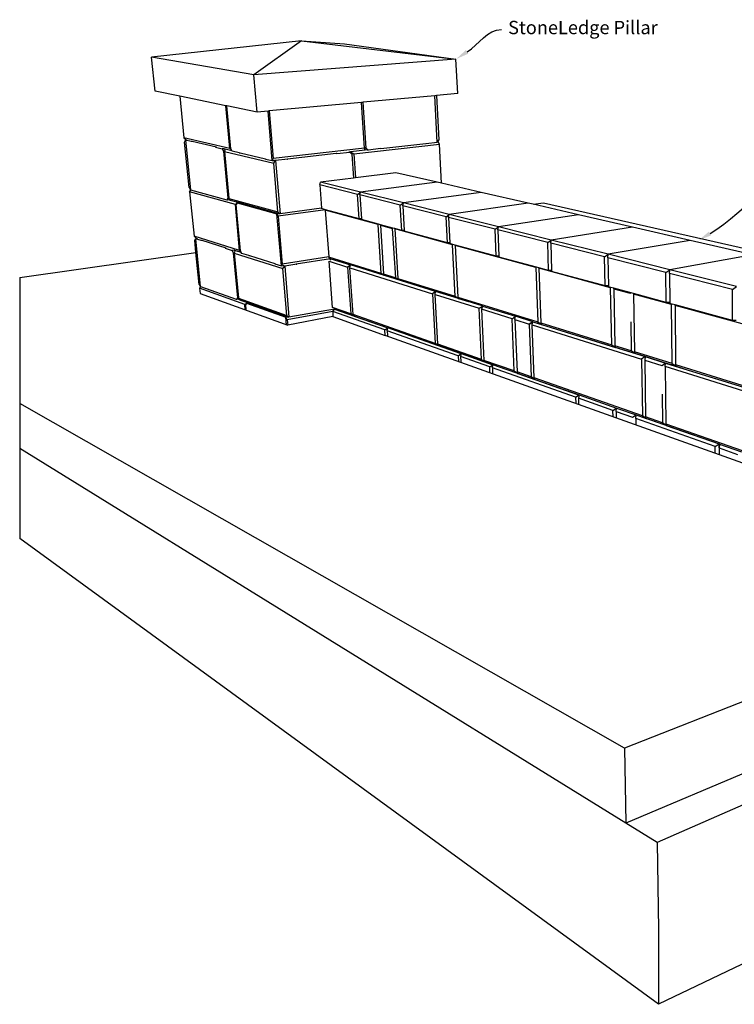
# Model space of a CAD drawing. Units: inches. Extents: x 741 to 972, y 237 to 451.
# Drawn here: x 756 to 852, y 318 to 451 of the extents above; entities that cross this region are included whole.
import ezdxf
from ezdxf import colors
from ezdxf.entities.mleader import LeaderData, LeaderLine
from ezdxf.math import Vec2, Vec3

# ---------------------------------------------------------------- set-up
doc = ezdxf.new("R2010")
doc.units = ezdxf.units.IN
doc.header["$LTSCALE"] = 5
doc.header["$MEASUREMENT"] = 0
doc.layers.add('OBJECT', color=7, linetype='Continuous', lineweight=30)
doc.styles.get("Standard").update_dxf_attribs({"font": 'ISOCP.SHX'})

msp = doc.modelspace()

# ---------------------------------------------------------------- linework, layer by layer
for p, q in [((793.97836, 448.57423), (773.713, 446.37247)), ((793.97836, 448.57423), (787.51734, 443.97898)), ((793.97836, 448.57423), (799.78424, 448.14703)), ((793.97836, 448.57423), (814.8295, 446.09671)), ((799.78424, 448.14703), (814.8295, 446.09671)), ((787.51734, 443.97898), (773.713, 446.37247)), ((774.19428, 441.763), (773.713, 446.37247)), ((814.8295, 446.09671), (787.51734, 443.97898)), ((815.05724, 441.43823), (814.8295, 446.09671)), ((787.95042, 438.94563), (787.51734, 443.97898)), ((777.52336, 441.08118), (774.19428, 441.763)), ((815.05724, 441.43823), (812.19828, 441.17534)), ((777.52336, 441.08118), (778.08619, 435.45168)), ((783.75934, 439.804), (777.52336, 441.08118)), ((802.0448, 440.24168), (789.58261, 439.09572)), ((802.14806, 440.25117), (802.0448, 440.24168)), ((802.45752, 434.05336), (802.0448, 440.24168)), ((802.29944, 440.26509), (802.14806, 440.25117)), ((811.95815, 441.15326), (802.29944, 440.26509)), ((802.7097, 434.08121), (802.29944, 440.26509)), ((812.19828, 441.17534), (811.95815, 441.15326)), ((812.29141, 434.8798), (811.95815, 441.15326)), ((812.19828, 441.17534), (812.51424, 435.19072)), ((784.29019, 434.01208), (783.75934, 439.804)), ((783.89359, 439.7765), (783.75934, 439.804)), ((784.42384, 433.97978), (783.89359, 439.7765)), ((787.95042, 438.94563), (783.89359, 439.7765)), ((789.43798, 439.08242), (787.95042, 438.94563)), ((789.58261, 439.09572), (789.43798, 439.08242)), ((790.00018, 432.38926), (789.43798, 439.08242)), ((789.58261, 439.09572), (790.12212, 432.65748)), ((784.29019, 434.01208), (778.08619, 435.45168)), ((778.08619, 435.45168), (778.37556, 435.19652)), ((778.17794, 434.89114), (778.27679, 435.14306)), ((778.79158, 428.7504), (778.17794, 434.89114)), ((778.27679, 435.14306), (778.50476, 435.16639)), ((779.06655, 434.95845), (778.27679, 435.14306)), ((778.27679, 435.14306), (778.9456, 428.43886)), ((778.37556, 435.19652), (778.50476, 435.16639)), ((779.1976, 434.97196), (779.06655, 434.95845)), ((782.47694, 434.20633), (779.1976, 434.97196)), ((810.81337, 434.71121), (812.29141, 434.8798)), ((812.32924, 434.93257), (812.29141, 434.8798)), ((812.34448, 434.95384), (812.32924, 434.93257)), ((812.40824, 434.94157), (812.32924, 434.93257)), ((812.51424, 435.19072), (812.34448, 434.95384)), ((812.34448, 434.95384), (812.40824, 434.94157)), ((812.57936, 434.62796), (812.40824, 434.94157)), ((782.34437, 434.19225), (782.47694, 434.20633)), ((782.34437, 434.19225), (783.26245, 433.97764)), ((783.26245, 433.97764), (783.26394, 433.97729)), ((783.26245, 433.97764), (783.3441, 433.81702)), ((783.49594, 434.00215), (783.26394, 433.97729)), ((783.26394, 433.97729), (783.34473, 433.81709)), ((783.34473, 433.81709), (783.3441, 433.81702)), ((783.3441, 433.81702), (783.4265, 433.65492)), ((783.34473, 433.81709), (783.4265, 433.65492)), ((783.4265, 433.65492), (783.58021, 433.67154)), ((783.4265, 433.65492), (784.0151, 427.31805)), ((783.49594, 434.00215), (783.66576, 433.96253)), ((783.58021, 433.67154), (783.56605, 433.62335)), ((783.56605, 433.62335), (790.21766, 432.05671)), ((783.56605, 433.62335), (784.14896, 427.33499)), ((783.66576, 433.96253), (783.58021, 433.67154)), ((783.66576, 433.96253), (784.53515, 433.75974)), ((784.46984, 433.88886), (784.29019, 434.01208)), ((784.58953, 433.6549), (784.42384, 433.97978)), ((784.46984, 433.88886), (784.42384, 433.97978)), ((784.53515, 433.75974), (784.46984, 433.88886)), ((784.58826, 433.65476), (784.53515, 433.75974)), ((784.58953, 433.6549), (784.58826, 433.65476)), ((784.58978, 433.65441), (784.58826, 433.65476)), ((784.58978, 433.65441), (784.58953, 433.6549)), ((785.53444, 433.43351), (784.58978, 433.65441)), ((785.53444, 433.43351), (785.66849, 433.44818)), ((785.66849, 433.44818), (789.09125, 432.64879)), ((802.45752, 434.05336), (790.12212, 432.65748)), ((798.72993, 433.33288), (800.4841, 433.53296)), ((800.33271, 433.5662), (800.58565, 433.59501)), ((800.33271, 433.5662), (800.48693, 433.53328)), ((800.4841, 433.53296), (800.48693, 433.53328)), ((800.4841, 433.53296), (800.76294, 433.26893)), ((800.48693, 433.53328), (800.59752, 433.42737)), ((800.5859, 433.59493), (800.58565, 433.59501)), ((802.57707, 433.82185), (800.5859, 433.59493)), ((800.5859, 433.59493), (800.59752, 433.42737)), ((800.5859, 433.59493), (801.01322, 433.29841)), ((801.01322, 433.29841), (812.57936, 434.62796)), ((802.57707, 433.82185), (802.45752, 434.05336)), ((802.7097, 434.08121), (802.55655, 434.11303)), ((802.57163, 433.90351), (802.55786, 434.1105)), ((802.57163, 433.90351), (802.82684, 433.85018)), ((802.57707, 433.82185), (802.57163, 433.90351)), ((802.82684, 433.85018), (802.57707, 433.82185)), ((802.93762, 433.8628), (802.7097, 434.08121)), ((802.9353, 433.86254), (802.7097, 434.08121)), ((802.82684, 433.85018), (802.98135, 433.8179)), ((802.93762, 433.8628), (802.9353, 433.86254)), ((802.98135, 433.8179), (802.9353, 433.86254)), ((802.98414, 433.81822), (802.93762, 433.8628)), ((802.98414, 433.81822), (802.98135, 433.8179)), ((804.69383, 434.01323), (802.98414, 433.81822)), ((804.69228, 434.03759), (810.73555, 434.72642)), ((804.69228, 434.03759), (804.69383, 434.01323)), ((810.73555, 434.72642), (810.81337, 434.71121)), ((812.85847, 429.33636), (812.57936, 434.62796)), ((789.09125, 432.64879), (789.09534, 432.60085)), ((789.09534, 432.60085), (790.00018, 432.38926)), ((790.12212, 432.65748), (790.00018, 432.38926)), ((790.00018, 432.38926), (790.31435, 432.42505)), ((790.21766, 432.05671), (790.46422, 432.3901)), ((790.46422, 432.3901), (790.31435, 432.42505)), ((792.13544, 432.58072), (790.46422, 432.3901)), ((790.46422, 432.3901), (791.06297, 425.20721)), ((798.6544, 433.34925), (792.06131, 432.59775)), ((792.06131, 432.59775), (792.13544, 432.58072)), ((798.72993, 433.33288), (798.6544, 433.34925)), ((800.59752, 433.42737), (800.76294, 433.26893)), ((800.76294, 433.26893), (800.98568, 430.04516)), ((801.01322, 433.29841), (801.23478, 430.07549)), ((790.76941, 425.4675), (790.21766, 432.05671)), ((796.41698, 429.13665), (796.51216, 429.5003)), ((800.98568, 430.04516), (796.51216, 429.5003)), ((801.93522, 428.13887), (796.51216, 429.5003)), ((801.23478, 430.07549), (800.98568, 430.04516)), ((806.72413, 430.74408), (801.23478, 430.07549)), ((812.30325, 429.46378), (801.93522, 428.13887)), ((812.30325, 429.46378), (806.72413, 430.74408)), ((812.85847, 429.33636), (812.30325, 429.46378)), ((778.79158, 428.7504), (778.9456, 428.43886)), ((778.85425, 428.19962), (779.01844, 428.41876)), ((785.02375, 426.48665), (778.85425, 428.19962)), ((778.85425, 428.19962), (779.45663, 422.171)), ((779.01844, 428.41876), (778.9456, 428.43886)), ((783.90532, 427.07024), (779.01844, 428.41876)), ((801.53309, 427.84035), (796.41698, 429.13665)), ((796.41698, 429.13665), (796.65648, 425.96442)), ((801.53309, 427.84035), (801.93522, 428.13887)), ((801.84387, 427.76161), (801.93522, 428.13887)), ((807.72376, 426.68569), (801.93522, 428.13887)), ((818.24643, 428.09993), (812.85847, 429.33636)), ((783.94887, 427.16855), (783.90532, 427.07024)), ((783.90532, 427.07024), (783.90709, 427.07047)), ((784.18085, 427.1047), (783.90681, 427.06983)), ((783.90681, 427.06983), (783.90709, 427.07047)), ((783.90709, 427.07047), (783.94977, 427.16831)), ((784.0151, 427.31805), (783.94887, 427.16855)), ((783.94887, 427.16855), (783.94977, 427.16831)), ((783.94977, 427.16831), (784.0151, 427.31805)), ((784.14896, 427.33499), (784.0151, 427.31805)), ((784.14896, 427.33499), (784.15392, 427.28148)), ((784.15392, 427.28148), (790.76941, 425.4675)), ((784.15392, 427.28148), (784.27259, 427.11637)), ((784.18085, 427.1047), (784.27259, 427.11637)), ((784.18085, 427.1047), (784.30566, 427.07034)), ((784.27259, 427.11637), (784.30566, 427.07034)), ((784.30566, 427.07034), (784.30835, 427.0666)), ((784.30835, 427.0666), (785.39511, 426.76744)), ((801.76071, 424.5198), (801.53309, 427.84035)), ((807.3049, 426.37792), (801.84387, 427.76161)), ((801.84387, 427.76161), (802.06497, 424.516)), ((818.24643, 428.09993), (807.72376, 426.68569)), ((824.59052, 426.64408), (818.24643, 428.09993)), ((785.02375, 426.48665), (785.24943, 426.65729)), ((785.59634, 420.23517), (785.02375, 426.48665)), ((785.15663, 426.44823), (785.26878, 426.69704)), ((785.24943, 426.65729), (785.15663, 426.44823)), ((785.72855, 420.19177), (785.15663, 426.44823)), ((785.26726, 426.69746), (785.24943, 426.65729)), ((785.30979, 426.70293), (785.26726, 426.69746)), ((785.26878, 426.69704), (785.52904, 426.73057)), ((785.26878, 426.69704), (790.64751, 425.2129)), ((785.30979, 426.70293), (785.39511, 426.76744)), ((785.40302, 426.71494), (785.30979, 426.70293)), ((785.39832, 426.76656), (785.39511, 426.76744)), ((785.40302, 426.71494), (785.39832, 426.76656)), ((785.52756, 426.73098), (785.39832, 426.76656)), ((785.52756, 426.73098), (785.40302, 426.71494)), ((785.52904, 426.73057), (785.52756, 426.73098)), ((785.52904, 426.73057), (790.91229, 425.24869)), ((790.76941, 425.4675), (791.06297, 425.20721)), ((797.18364, 425.74329), (790.81871, 424.87609)), ((796.65648, 425.96442), (791.06297, 425.20721)), ((796.65648, 425.96442), (796.66067, 425.909)), ((797.19786, 425.76267), (796.66067, 425.909)), ((797.16604, 425.71931), (797.18364, 425.74329)), ((804.30155, 423.77345), (797.16604, 425.71931)), ((797.16604, 425.71931), (797.63939, 419.39255)), ((797.18364, 425.74329), (797.19786, 425.76267)), ((801.76071, 424.5198), (797.19786, 425.76267)), ((807.3049, 426.37792), (807.72376, 426.68569)), ((807.5127, 422.95302), (807.3049, 426.37792)), ((807.63698, 426.29378), (807.72376, 426.68569)), ((813.47902, 424.81355), (807.63698, 426.29378)), ((807.63698, 426.29378), (807.83841, 422.94882)), ((813.91601, 425.13116), (807.72376, 426.68569)), ((824.59052, 426.64408), (813.91601, 425.13116)), ((825.24786, 426.49323), (824.59052, 426.64408)), ((825.24786, 426.49323), (826.6379, 426.69132)), ((831.37751, 425.08659), (825.24786, 426.49323)), ((826.6379, 426.69132), (952.60023, 398.11681)), ((790.64751, 425.2129), (790.91229, 425.24869)), ((791.23853, 418.1715), (790.64751, 425.2129)), ((790.81871, 424.87609), (790.64751, 425.2129)), ((790.81871, 424.87609), (791.35964, 418.41626)), ((791.06297, 425.20721), (790.91229, 425.24869)), ((802.06497, 424.516), (801.76071, 424.5198)), ((802.06497, 424.516), (802.07046, 424.43543)), ((804.35544, 423.81302), (802.07046, 424.43543)), ((813.47902, 424.81355), (813.91601, 425.13116)), ((813.66365, 421.27757), (813.47902, 424.81355)), ((813.83467, 424.72344), (813.91601, 425.13116)), ((820.09905, 423.1362), (813.83467, 424.72344)), ((813.83467, 424.72344), (814.01316, 421.27291)), ((820.55574, 423.46429), (813.91601, 425.13116)), ((831.37751, 425.08659), (820.55574, 423.46429)), ((838.65543, 423.41644), (831.37751, 425.08659)), ((804.30155, 423.77345), (804.35544, 423.81302)), ((804.73121, 417.17125), (804.30155, 423.77345)), ((804.62809, 423.73876), (804.35544, 423.81302)), ((804.61569, 423.68652), (804.62809, 423.73876)), ((804.61569, 423.68652), (806.21911, 423.24926)), ((804.61569, 423.68652), (805.04324, 417.07315)), ((806.27527, 423.29009), (804.62809, 423.73876)), ((806.21911, 423.24926), (806.27501, 423.29016)), ((806.27527, 423.29009), (806.21911, 423.24926)), ((806.21911, 423.24926), (806.63564, 416.57973)), ((806.5581, 423.21304), (806.27527, 423.29009)), ((806.54658, 423.16131), (806.5581, 423.21304)), ((814.34802, 421.03385), (806.54658, 423.16131)), ((806.54658, 423.16131), (806.96081, 416.4805)), ((807.5127, 422.95302), (806.5581, 423.21304)), ((807.83841, 422.94882), (807.5127, 422.95302)), ((807.83841, 422.94882), (807.84358, 422.86289)), ((813.66365, 421.27757), (807.84358, 422.86289)), ((820.09905, 423.1362), (820.55574, 423.46429)), ((820.25657, 419.48173), (820.09905, 423.1362)), ((820.48088, 423.03945), (820.55574, 423.46429)), ((827.21509, 421.33317), (820.48088, 423.03945)), ((820.48088, 423.03945), (820.63258, 419.47655)), ((827.69327, 421.67245), (820.55574, 423.46429)), ((838.65543, 423.41644), (827.69327, 421.67245)), ((846.47957, 421.62095), (838.65543, 423.41644)), ((785.59634, 420.23517), (779.45663, 422.171)), ((779.45663, 422.171), (779.73918, 421.9352)), ((779.53961, 421.60782), (779.63832, 421.83946)), ((779.69998, 420.00226), (779.53961, 421.60782)), ((779.63832, 421.83946), (779.91774, 421.87873)), ((780.42072, 421.59139), (779.63832, 421.83946)), ((779.63832, 421.83946), (780.28298, 415.3742)), ((779.73918, 421.9352), (779.91774, 421.87873)), ((780.54892, 421.60954), (780.42072, 421.59139)), ((783.79613, 420.58122), (780.54892, 421.60954)), ((827.21509, 421.33317), (827.69327, 421.67245)), ((827.6261, 421.22903), (827.69327, 421.67245)), ((835.38676, 419.74104), (827.69327, 421.67245)), ((846.47957, 421.62095), (835.38676, 419.74104)), ((854.91382, 419.68545), (846.47957, 421.62095)), ((783.66648, 420.56231), (783.79613, 420.58122)), ((783.66648, 420.56231), (784.57513, 420.27422)), ((784.57513, 420.27422), (784.57662, 420.27374)), ((784.57513, 420.27422), (784.57857, 420.26734)), ((784.86084, 420.31555), (784.57662, 420.27374)), ((784.57662, 420.27374), (784.57971, 420.2675)), ((784.57971, 420.2675), (784.57857, 420.26734)), ((784.57857, 420.26734), (784.73675, 419.95127)), ((784.57971, 420.2675), (784.73675, 419.95127)), ((784.86084, 420.31555), (784.99681, 420.27255)), ((784.97458, 420.27005), (784.89287, 419.97438)), ((784.97458, 420.27005), (784.99681, 420.27255)), ((785.82327, 420.00161), (784.97458, 420.27005)), ((784.99681, 420.27255), (785.81761, 420.01298)), ((785.76313, 420.12235), (785.59634, 420.23517)), ((785.89158, 419.867), (785.72855, 420.19177)), ((785.76313, 420.12235), (785.72855, 420.19177)), ((814.01316, 421.27291), (813.66365, 421.27757)), ((814.01316, 421.27291), (814.01791, 421.18108)), ((814.4057, 421.07545), (814.01791, 421.18108)), ((814.34802, 421.03385), (814.4057, 421.07545)), ((814.70452, 414.08113), (814.34802, 421.03385)), ((814.71348, 420.99161), (814.4057, 421.07545)), ((814.7029, 420.93708), (814.71348, 420.99161)), ((814.7029, 420.93708), (815.05662, 413.97204)), ((825.62437, 417.95879), (814.7029, 420.93708)), ((820.25657, 419.48173), (814.71348, 420.99161)), ((827.34087, 417.55205), (827.21509, 421.33317)), ((834.88507, 419.38978), (827.6261, 421.22903)), ((827.6261, 421.22903), (827.7465, 417.54626)), ((755.89401, 416.6097), (779.69998, 420.00226)), ((780.13112, 415.68577), (779.69998, 420.00226)), ((784.73675, 419.95127), (784.89287, 419.97438)), ((784.73675, 419.95127), (785.30338, 413.84751)), ((784.89287, 419.97438), (784.8748, 419.90899)), ((784.8748, 419.90899), (791.45198, 417.81263)), ((784.8748, 419.90899), (785.43436, 413.86924)), ((785.81761, 420.01298), (785.76313, 420.12235)), ((785.82327, 420.00161), (785.81761, 420.01298)), ((785.89041, 419.86683), (785.82327, 420.00161)), ((785.89158, 419.867), (785.89041, 419.86683)), ((785.89191, 419.86635), (785.89041, 419.86683)), ((785.89191, 419.86635), (785.89158, 419.867)), ((786.82593, 419.57027), (785.89191, 419.86635)), ((786.82593, 419.57027), (786.95691, 419.58993)), ((786.95691, 419.58993), (790.33936, 418.51897)), ((797.63939, 419.39255), (791.35964, 418.41626)), ((797.89052, 419.14811), (793.25347, 418.42325)), ((797.63939, 419.39255), (797.64122, 419.36806)), ((804.73121, 417.17125), (797.64122, 419.36806)), ((797.64122, 419.36806), (797.83083, 419.20077)), ((797.9228, 419.1208), (797.80351, 418.95867)), ((797.83083, 419.20077), (797.89052, 419.14811)), ((797.89052, 419.14811), (797.92074, 419.12144)), ((797.92074, 419.12144), (797.9228, 419.1208)), ((797.9228, 419.1208), (800.56824, 418.2986)), ((820.63258, 419.47655), (820.25657, 419.48173)), ((820.63258, 419.47655), (820.63676, 419.37817)), ((825.68648, 418.00269), (820.63676, 419.37817)), ((834.88507, 419.38978), (835.38676, 419.74104)), ((834.9736, 415.47298), (834.88507, 419.38978)), ((835.32873, 419.27737), (835.38676, 419.74104)), ((843.17629, 417.28899), (835.32873, 419.27737)), ((835.32873, 419.27737), (835.4125, 415.46649)), ((843.70381, 417.65309), (835.38676, 419.74104)), ((854.91382, 419.68545), (843.70381, 417.65309)), ((790.33936, 418.51897), (790.34482, 418.4548)), ((790.34482, 418.4548), (791.23853, 418.1715)), ((791.35964, 418.41626), (791.23853, 418.1715)), ((791.23853, 418.1715), (791.48681, 418.21026)), ((791.45198, 417.81263), (791.69334, 418.14494)), ((791.98223, 411.47578), (791.45198, 417.81263)), ((791.69334, 418.14494), (791.48681, 418.21026)), ((793.3267, 418.40042), (791.69334, 418.14494)), ((791.69334, 418.14494), (792.26877, 411.23693)), ((793.25347, 418.42325), (793.3267, 418.40042)), ((797.68602, 418.7956), (800.1796, 418.01466)), ((800.1796, 418.01466), (800.56824, 418.2986)), ((800.56772, 418.29643), (800.1796, 418.01466)), ((800.1796, 418.01466), (800.63047, 411.69945)), ((800.4781, 417.92117), (800.56772, 418.29643)), ((800.4781, 417.92117), (811.65418, 414.42103)), ((800.9271, 411.5958), (800.4781, 417.92117)), ((800.56772, 418.29643), (800.56824, 418.2986)), ((805.17144, 416.86792), (800.56824, 418.2986)), ((825.62437, 417.95879), (825.68648, 418.00269)), ((825.62437, 417.95879), (825.88617, 410.61654)), ((826.03314, 417.90826), (825.68648, 418.00269)), ((826.02407, 417.84979), (826.03314, 417.90826)), ((835.69072, 415.2137), (826.02407, 417.84979)), ((826.02407, 417.84979), (826.28227, 410.49381)), ((827.34087, 417.55205), (826.03314, 417.90826)), ((827.7465, 417.54626), (827.34087, 417.55205)), ((827.7465, 417.54626), (827.74995, 417.44062)), ((843.17629, 417.28899), (843.70381, 417.65309)), ((843.65665, 417.16728), (843.70381, 417.65309)), ((852.72342, 415.38877), (843.70381, 417.65309)), ((805.17144, 416.86792), (804.73121, 417.17125)), ((806.63564, 416.57973), (805.04324, 417.07315)), ((805.17144, 416.86792), (805.04324, 417.07315)), ((812.05013, 414.73001), (805.17144, 416.86792)), ((807.08306, 416.27418), (806.63564, 416.57973)), ((806.96081, 416.4805), (814.70452, 414.08113)), ((807.08306, 416.27418), (806.96081, 416.4805)), ((834.9736, 415.47298), (827.74995, 417.44062)), ((843.22102, 413.22647), (843.17629, 417.28899)), ((852.1674, 415.01087), (843.65665, 417.16728)), ((843.65665, 417.16728), (843.69746, 413.21916)), ((780.13112, 415.68577), (780.28298, 415.3742)), ((780.19518, 415.15397), (780.34194, 415.35315)), ((786.30374, 412.96306), (780.19518, 415.15397)), ((780.19518, 415.15397), (780.26338, 414.47099)), ((780.34194, 415.35315), (780.28298, 415.3742)), ((785.19403, 413.6207), (780.34194, 415.35315)), ((835.4125, 415.46649), (834.9736, 415.47298)), ((835.4125, 415.46649), (835.41501, 415.35274)), ((835.75688, 415.25962), (835.41501, 415.35274)), ((835.69072, 415.2137), (835.75688, 415.25962)), ((835.85674, 407.52719), (835.69072, 415.2137)), ((836.13754, 415.15593), (835.75688, 415.25962)), ((836.12945, 415.09257), (836.13754, 415.15593)), ((836.12945, 415.09257), (838.36816, 414.48205)), ((836.12945, 415.09257), (836.29106, 407.39094)), ((838.80301, 414.42989), (836.13754, 415.15593)), ((852.1605, 410.79146), (852.1674, 415.01087)), ((852.1674, 415.01087), (852.72342, 415.38877)), ((785.25168, 413.74028), (785.19403, 413.6207)), ((785.19403, 413.6207), (785.1959, 413.62101)), ((785.46355, 413.66482), (785.1955, 413.62017)), ((785.1955, 413.62017), (785.1959, 413.62101)), ((785.1959, 413.62101), (785.25238, 413.74003)), ((785.30338, 413.84751), (785.25168, 413.74028)), ((785.25168, 413.74028), (785.25238, 413.74003)), ((785.25238, 413.74003), (785.30338, 413.84751)), ((785.43436, 413.86924), (785.30338, 413.84751)), ((785.43436, 413.86924), (785.44071, 413.8006)), ((785.44071, 413.8006), (791.98223, 411.47578)), ((785.44071, 413.8006), (785.5401, 413.67757)), ((785.46355, 413.66482), (785.5401, 413.67757)), ((785.46355, 413.66482), (785.58548, 413.62139)), ((785.5401, 413.67757), (785.58548, 413.62139)), ((785.58548, 413.62139), (785.5898, 413.61604)), ((785.5898, 413.61604), (786.66825, 413.23188)), ((812.05013, 414.73001), (811.65418, 414.42103)), ((811.65418, 414.42103), (812.0266, 407.71767)), ((811.99733, 414.31501), (812.05013, 414.73001)), ((812.36719, 407.60027), (811.99733, 414.31501)), ((811.99733, 414.31501), (817.95509, 412.4492)), ((815.16667, 413.76148), (812.05013, 414.73001)), ((814.70452, 414.08113), (815.16667, 413.76148)), ((815.05662, 413.97204), (825.88617, 410.61654)), ((815.16627, 413.76938), (815.05662, 413.97204)), ((815.16667, 413.76148), (815.16627, 413.76938)), ((815.17012, 413.76228), (815.16627, 413.76938)), ((815.16667, 413.76148), (815.17012, 413.76228)), ((818.36465, 412.76755), (815.16667, 413.76148)), ((815.17021, 413.7621), (815.17012, 413.76228)), ((815.17021, 413.7621), (815.17722, 413.76004)), ((815.17722, 413.76004), (816.49982, 413.34876)), ((838.36816, 414.48205), (838.43697, 414.52959)), ((838.80301, 414.42989), (838.7915, 414.3682)), ((838.7915, 414.3682), (838.92588, 406.57632)), ((843.94841, 412.96192), (838.7915, 414.3682)), ((843.22102, 413.22647), (838.80301, 414.42989)), ((786.30374, 412.96306), (786.54486, 413.14089)), ((786.3685, 412.25564), (786.30374, 412.96306)), ((786.43526, 412.91396), (786.54692, 413.1415)), ((786.54486, 413.14089), (786.43526, 412.91396)), ((786.49554, 412.25407), (786.43526, 412.91396)), ((786.49994, 412.20599), (786.49554, 412.25407)), ((786.54542, 413.14204), (786.54486, 413.14089)), ((786.54672, 413.14226), (786.54542, 413.14204)), ((786.54672, 413.14226), (786.66825, 413.23188)), ((786.67814, 413.16441), (786.54672, 413.14226)), ((786.54692, 413.1415), (786.80146, 413.18443)), ((786.54692, 413.1415), (791.8652, 411.24272)), ((786.67212, 413.2305), (786.66825, 413.23188)), ((786.67814, 413.16441), (786.67212, 413.2305)), ((786.79999, 413.18496), (786.67212, 413.2305)), ((786.79999, 413.18496), (786.67814, 413.16441)), ((786.80146, 413.18443), (786.79999, 413.18496)), ((786.80146, 413.18443), (792.12403, 411.28849)), ((798.41608, 412.32538), (792.26877, 411.23693)), ((800.63047, 411.69945), (798.15218, 412.56535)), ((798.20173, 412.02852), (798.41608, 412.32538)), ((798.42778, 412.32745), (798.41608, 412.32538)), ((798.42778, 412.32745), (798.43372, 412.3285)), ((798.42778, 412.32745), (805.61925, 409.80872)), ((798.43372, 412.3285), (798.42935, 412.33003)), ((801.05458, 411.4109), (798.43372, 412.3285)), ((798.45056, 412.3226), (798.44774, 412.32212)), ((817.95509, 412.4492), (818.39153, 412.75919)), ((818.27863, 405.53488), (817.95509, 412.4492)), ((818.39153, 412.75919), (818.28925, 412.34305)), ((818.28925, 412.34305), (818.61008, 405.41742)), ((822.41808, 411.04998), (818.28925, 412.34305)), ((818.36766, 412.76809), (818.36465, 412.76755)), ((818.36465, 412.76755), (818.39153, 412.75919)), ((818.39153, 412.75919), (818.39181, 412.7591)), ((818.39181, 412.7591), (818.39503, 412.75958)), ((818.39181, 412.7591), (822.87057, 411.36701)), ((819.52174, 412.40919), (819.519, 412.40868)), ((843.69746, 413.21916), (843.22102, 413.22647)), ((843.69746, 413.21916), (843.69873, 413.09635)), ((844.01785, 413.00942), (843.69873, 413.09635)), ((843.94841, 412.96192), (844.01785, 413.00942)), ((844.02796, 404.99546), (843.94841, 412.96192)), ((844.42956, 412.89728), (844.01785, 413.00942)), ((844.42337, 412.83085), (844.42956, 412.89728)), ((844.42337, 412.83085), (844.49773, 404.84817)), ((859.28779, 408.77722), (844.42337, 412.83085)), ((852.1605, 410.79146), (844.42956, 412.89728)), ((791.8652, 411.24272), (792.12403, 411.28849)), ((791.95029, 410.22817), (791.8652, 411.24272)), ((792.0337, 410.90595), (791.8652, 411.24272)), ((791.98223, 411.47578), (792.26877, 411.23693)), ((798.19554, 412.00223), (792.0337, 410.90595)), ((792.0337, 410.90595), (792.0948, 410.17572)), ((792.26877, 411.23693), (792.12403, 411.28849)), ((805.22146, 409.52448), (798.19554, 412.00223)), ((801.05248, 411.41394), (800.63047, 411.69945)), ((812.0266, 407.71767), (800.9271, 411.5958)), ((801.05248, 411.41394), (800.9271, 411.5958)), ((801.05458, 411.4109), (801.05248, 411.41394)), ((801.05619, 411.40856), (801.05458, 411.4109)), ((801.05619, 411.40856), (805.62217, 409.80942)), ((822.41808, 411.04998), (822.87057, 411.36701)), ((822.70452, 403.98683), (822.41808, 411.04998)), ((822.79672, 410.92981), (822.87057, 411.36701)), ((822.79672, 410.92981), (824.72855, 410.32479)), ((822.79672, 410.92981), (823.07992, 403.85392)), ((822.87177, 411.36731), (822.87057, 411.36701)), ((825.19118, 410.64586), (822.87057, 411.36701)), ((805.22146, 409.52448), (805.61925, 409.80872)), ((805.26998, 408.77902), (805.22146, 409.52448)), ((805.53396, 409.41427), (805.61925, 409.80872)), ((805.61925, 409.80872), (805.62217, 409.80942)), ((805.62205, 409.80774), (805.61925, 409.80872)), ((805.62239, 409.8093), (805.62205, 409.80774)), ((805.62251, 409.80758), (805.62205, 409.80774)), ((805.62239, 409.8093), (805.62217, 409.80942)), ((805.62263, 409.80922), (805.62228, 409.80766)), ((805.62251, 409.80758), (805.62239, 409.8093)), ((807.39356, 409.18889), (805.62239, 409.8093)), ((807.39086, 409.18823), (805.62251, 409.80758)), ((825.19118, 410.64586), (824.72855, 410.32479)), ((824.72855, 410.32479), (825.18785, 410.64521)), ((824.72855, 410.32479), (824.99498, 403.18479)), ((825.12313, 410.20025), (825.19129, 410.64297)), ((825.12313, 410.20025), (839.90767, 405.56981)), ((825.38607, 403.04742), (825.12313, 410.20025)), ((825.19118, 410.64586), (825.19159, 410.64591)), ((825.19129, 410.64297), (825.19118, 410.64586)), ((825.19118, 410.64586), (826.1746, 410.34021)), ((825.19129, 410.64297), (825.19142, 410.64313)), ((825.19142, 410.64313), (840.37875, 405.92269)), ((825.88617, 410.61654), (826.37198, 410.27887)), ((826.1746, 410.34021), (826.37198, 410.27887)), ((826.28227, 410.49381), (835.85674, 407.52719)), ((826.37248, 410.27871), (826.28227, 410.49381)), ((826.37198, 410.27887), (826.37248, 410.27871)), ((826.37248, 410.27871), (836.36432, 407.17328)), ((838.43717, 410.61371), (838.50687, 406.70436)), ((852.6795, 410.78318), (852.1605, 410.79146)), ((815.10836, 406.03778), (805.53396, 409.41427)), ((805.53396, 409.41427), (805.57536, 408.77392)), ((805.57536, 408.77392), (805.58224, 408.6676)), ((808.48053, 408.80659), (807.39086, 409.18823)), ((808.48343, 408.80713), (807.39356, 409.18889)), ((812.45213, 407.41737), (807.39356, 409.18889)), ((808.48343, 408.80713), (808.48053, 408.80659)), ((808.48053, 408.80659), (815.35969, 406.39724)), ((808.48343, 408.80713), (815.35969, 406.39724)), ((812.45213, 407.41737), (812.0266, 407.71767)), ((812.36719, 407.60027), (812.45213, 407.41737)), ((818.27863, 405.53488), (812.36719, 407.60027)), ((815.53776, 406.33669), (812.45213, 407.41737)), ((835.85674, 407.52719), (836.36432, 407.17328)), ((838.50687, 406.70436), (836.29106, 407.39094)), ((836.36432, 407.17328), (836.29106, 407.39094)), ((839.02325, 406.34726), (836.36432, 407.17328)), ((815.10836, 406.03778), (815.53411, 406.33615)), ((815.10836, 406.03778), (815.14855, 405.25418)), ((815.35969, 406.39724), (815.53411, 406.33615)), ((815.53411, 406.33615), (815.43127, 405.9239)), ((819.38303, 404.53029), (815.43127, 405.9239)), ((815.43127, 405.9239), (815.4656, 405.2486)), ((815.53411, 406.33615), (815.53776, 406.33669)), ((815.53411, 406.33615), (819.82105, 404.8347)), ((818.73968, 405.21529), (815.53776, 406.33669)), ((818.27863, 405.53488), (818.73968, 405.21529)), ((839.02325, 406.34726), (838.50687, 406.70436)), ((844.02796, 404.99546), (838.92588, 406.57632)), ((839.02325, 406.34726), (838.92588, 406.57632)), ((839.02345, 406.34703), (839.02325, 406.34726)), ((840.38363, 405.92413), (839.02345, 406.34703)), ((840.37875, 405.92269), (839.90767, 405.56981)), ((839.90767, 405.56981), (840.02888, 397.93108)), ((840.37875, 405.92251), (840.32513, 405.43734)), ((840.38363, 405.92413), (840.37875, 405.92269)), ((840.37875, 405.92269), (843.14314, 405.06358)), ((840.37875, 405.92251), (840.37875, 405.92269)), ((843.14927, 405.06457), (840.38363, 405.92413)), ((815.4656, 405.2486), (815.47117, 405.13906)), ((818.73968, 405.21529), (818.61008, 405.41742)), ((822.70452, 403.98683), (818.61008, 405.41742)), ((819.82406, 404.83551), (818.73968, 405.21529)), ((819.38303, 404.53029), (819.8177, 404.83236)), ((819.41925, 403.73032), (819.38303, 404.53029)), ((819.74511, 404.40086), (819.8177, 404.83236)), ((830.98402, 400.43727), (819.74511, 404.40086)), ((819.74511, 404.40086), (819.77541, 403.72391)), ((819.8177, 404.83236), (819.81798, 404.83406)), ((819.81941, 404.83356), (819.81798, 404.83406)), ((819.81941, 404.83356), (819.82105, 404.8347)), ((819.82094, 404.83302), (819.81941, 404.83356)), ((819.82109, 404.83389), (819.82094, 404.83302)), ((819.82132, 404.83289), (819.82094, 404.83302)), ((819.82105, 404.8347), (819.82124, 404.83473)), ((819.82109, 404.83389), (819.82105, 404.8347)), ((819.82124, 404.83473), (819.82109, 404.83389)), ((819.82148, 404.83465), (819.82118, 404.83294)), ((819.82406, 404.83551), (819.82124, 404.83473)), ((819.82132, 404.83289), (819.82124, 404.83473)), ((821.60988, 404.2082), (819.82124, 404.83473)), ((821.6071, 404.20742), (819.82132, 404.83289)), ((823.17809, 403.66088), (819.82406, 404.83551)), ((823.16557, 403.66157), (821.6071, 404.20742)), ((823.16858, 403.66221), (821.60988, 404.2082)), ((840.32513, 405.43734), (842.62658, 404.71652)), ((840.32513, 405.43734), (840.44202, 397.78482)), ((842.62658, 404.71652), (843.13971, 405.06281)), ((843.09637, 404.57123), (843.14314, 405.06358)), ((854.41758, 401.02549), (843.09637, 404.57123)), ((843.09637, 404.57123), (843.18406, 396.82874)), ((843.14927, 405.06457), (843.14314, 405.06358)), ((843.14314, 405.06358), (854.96722, 401.3885)), ((844.55254, 404.62844), (843.14927, 405.06457)), ((844.02796, 404.99546), (844.55254, 404.62844)), ((844.49773, 404.84817), (859.18785, 400.29637)), ((844.55252, 404.63054), (844.49773, 404.84817)), ((844.55252, 404.6303), (844.55252, 404.63054)), ((844.55254, 404.62844), (844.55252, 404.6303)), ((844.55296, 404.62857), (844.55252, 404.6303)), ((844.55296, 404.62857), (844.55254, 404.62844)), ((844.55296, 404.62857), (844.56254, 404.62572)), ((844.56254, 404.62572), (846.34634, 404.07105)), ((819.77541, 403.72391), (819.78098, 403.59949)), ((822.70452, 403.98683), (823.17809, 403.66088)), ((824.99498, 403.18479), (823.07992, 403.85392)), ((823.17809, 403.66088), (823.07992, 403.85392)), ((823.16858, 403.66221), (823.16557, 403.66157)), ((823.16557, 403.66157), (831.25026, 400.82992)), ((823.16858, 403.66221), (825.47683, 402.85327)), ((825.4753, 402.85654), (823.17809, 403.66088)), ((825.47494, 402.85732), (824.99498, 403.18479)), ((840.02888, 397.93108), (825.38607, 403.04742)), ((825.47494, 402.85732), (825.38607, 403.04742)), ((825.4753, 402.85654), (825.47494, 402.85732)), ((825.47683, 402.85327), (825.4753, 402.85654)), ((848.85878, 403.29), (848.85561, 403.28926)), ((848.85561, 403.28926), (854.96912, 401.38913)), ((825.53467, 402.83301), (825.47683, 402.85327)), ((825.53467, 402.83301), (831.25026, 400.82992)), ((825.53467, 402.83301), (831.45832, 400.7583)), ((830.98402, 400.43727), (831.45592, 400.75789)), ((830.98402, 400.43727), (831.00836, 399.59327)), ((831.25026, 400.82992), (831.45592, 400.75789)), ((831.45592, 400.75789), (831.36481, 400.30297)), ((836.03417, 398.65624), (831.36481, 400.30297)), ((831.36481, 400.30297), (831.3851, 399.5861)), ((831.45592, 400.75789), (831.45832, 400.7583)), ((831.45592, 400.75789), (836.52106, 398.98384)), ((842.67268, 400.87334), (842.71922, 396.98912)), ((837.5715, 353.07598), (755.89401, 399.61611)), ((831.3851, 399.5861), (831.38874, 399.45754)), ((836.03417, 398.65624), (836.52106, 398.98384)), ((836.46333, 398.50301), (836.52106, 398.98384)), ((836.52106, 398.98384), (836.52296, 398.98445)), ((836.52106, 398.98384), (839.15062, 398.06295)), ((836.52296, 398.98445), (839.15286, 398.06335)), ((836.05282, 397.79327), (836.03417, 398.65624)), ((836.46333, 398.50301), (838.65251, 397.73094)), ((836.46333, 398.50301), (836.47841, 397.78498)), ((836.47841, 397.78498), (836.48149, 397.63841)), ((838.65251, 397.73094), (839.14725, 398.06213)), ((839.09931, 397.57538), (839.15062, 398.06295)), ((849.84544, 393.78558), (839.09931, 397.57538)), ((839.09931, 397.57538), (839.1118, 396.85021)), ((839.15286, 398.06335), (839.15062, 398.06295)), ((839.15062, 398.06295), (850.37412, 394.13195)), ((839.15286, 398.06335), (840.50539, 397.58969)), ((840.50539, 397.58969), (840.02888, 397.93108)), ((842.71922, 396.98912), (840.44202, 397.78482)), ((840.50539, 397.58969), (840.44202, 397.78482)), ((843.23791, 396.63301), (840.50539, 397.58969)), ((839.1118, 396.85021), (839.11437, 396.70094)), ((843.23791, 396.63301), (842.71922, 396.98912)), ((843.18406, 396.82874), (854.37779, 392.91754)), ((843.23791, 396.63301), (843.18406, 396.82874)), ((843.23805, 396.63283), (843.23791, 396.63301)), ((843.23805, 396.63283), (850.37603, 394.13264)), ((849.84544, 393.78558), (850.37412, 394.13195)), ((849.84699, 392.87126), (849.84544, 393.78558)), ((850.37412, 394.13195), (850.37603, 394.13264)), ((850.37461, 393.60177), (850.37412, 394.13195)), ((850.3744, 393.59903), (850.37461, 393.60177)), ((850.3744, 393.59903), (852.87048, 392.71875)), ((850.3744, 393.59903), (850.37508, 392.86033)), ((850.41387, 394.11939), (850.37461, 393.60177)), ((850.37603, 394.13264), (850.41387, 394.11939)), ((850.41387, 394.11939), (853.41099, 393.06968)), ((837.78271, 342.90547), (755.89401, 393.5297)), ((850.37508, 392.86033), (850.37524, 392.68277)), ((896.59905, 376.1889), (837.5715, 353.07598)), ((837.5715, 353.07598), (837.78271, 342.90547)), ((857.18228, 351.16105), (837.78271, 342.90547)), ((861.48602, 348.88429), (841.99473, 340.30156)), ((841.99473, 340.30156), (837.78271, 342.90547)), ((892.9809, 342.86237), (842.16135, 318.46745)), ((841.99473, 340.30156), (842.16135, 328.57606))]:
    msp.add_line(p, q)
at = {"layer": 'OBJECT'}
for p, q in [((798.15218, 412.56535), (797.68602, 418.7956)), ((755.89401, 416.6097), (755.89401, 381.3756)), ((780.26338, 414.47099), (792.0948, 410.17572)), ((798.20173, 411.34488), (792.0948, 410.17572)), ((798.20173, 412.02852), (798.20173, 411.34488)), ((798.20173, 411.34488), (805.26998, 408.77902)), ((896.59905, 376.1889), (805.26998, 408.77902)), ((842.16135, 318.46745), (755.89401, 381.3756)), ((842.16135, 328.57606), (842.16135, 318.46745))]:
    msp.add_line(p, q, dxfattribs=at)

# ---------------------------------------------------------------- leaders
ml = msp.add_multileader_mtext('Standard')
ml.set_content('StoneLedge Pillar', color=256)
ml.set_leader_properties()
ml.build(insert=Vec2(0, 0))
ml.multileader.update_dxf_attribs({"leader_type": 2, "text_right_attachment_type": 6, "dogleg_length": 0.36, "arrow_head_size": 1.8, "scale": 10})
ctx = ml.context
ctx.base_point, ctx.scale, ctx.char_height, ctx.arrow_head_size, ctx.landing_gap_size, ctx.plane_origin = Vec3(820.97081, 450.1104), 10, 1.8, 1.8, 0.9, Vec3(814.8295, 446.09671)
ctx.right_attachment = 6
notes = []
notes.append((ctx, [(0, (1, 1, 0), (817.37081, 450.1104), (1, 0), 3.6, [(0, [(814.8295, 446.09671)], 0, [])])]))
ctx.mtext.insert, ctx.mtext.flow_direction = Vec3(821.87081, 451.26802), 5
ml = msp.add_multileader_mtext('Standard')
ml.set_content('SECURE CAP WITH \\PCONCRETE ADHESIVE', color=256)
ml.set_leader_properties()
ml.build(insert=Vec2(0, 0))
ml.multileader.update_dxf_attribs({"leader_type": 2, "text_right_attachment_type": 6, "dogleg_length": 0.36, "arrow_head_size": 1.8, "scale": 10})
ctx = ml.context
ctx.base_point, ctx.scale, ctx.char_height, ctx.arrow_head_size, ctx.landing_gap_size, ctx.plane_origin = Vec3(864.16311, 431.67138), 10, 1.8, 1.8, 0.9, Vec3(855.9554, 393.99771)
ctx.right_attachment = 6
notes.append((ctx, [(0, (1, 1, 0), (860.56311, 431.67138), (1, 0), 3.6, [(0, [(847.60457, 421.62095)], 0, [])])]))
ctx.mtext.insert, ctx.mtext.flow_direction = Vec3(865.06311, 432.57764), 5
for ctx, leaders in notes:
    for number, flags, end, landing, length, lines in leaders:
        leader = LeaderData()
        leader.index, (leader.has_last_leader_line, leader.has_dogleg_vector, leader.attachment_direction) = number, flags
        leader.last_leader_point, leader.dogleg_vector, leader.dogleg_length = Vec3(end), Vec3(landing), length
        for number, points, colour, breaks in lines:
            line = LeaderLine()
            line.index, line.vertices, line.color, line.breaks = number, Vec3.list(points), colors.encode_raw_color(colour), breaks
            leader.lines.append(line)
        ctx.leaders.append(leader)

doc.saveas('drawing.dxf')
